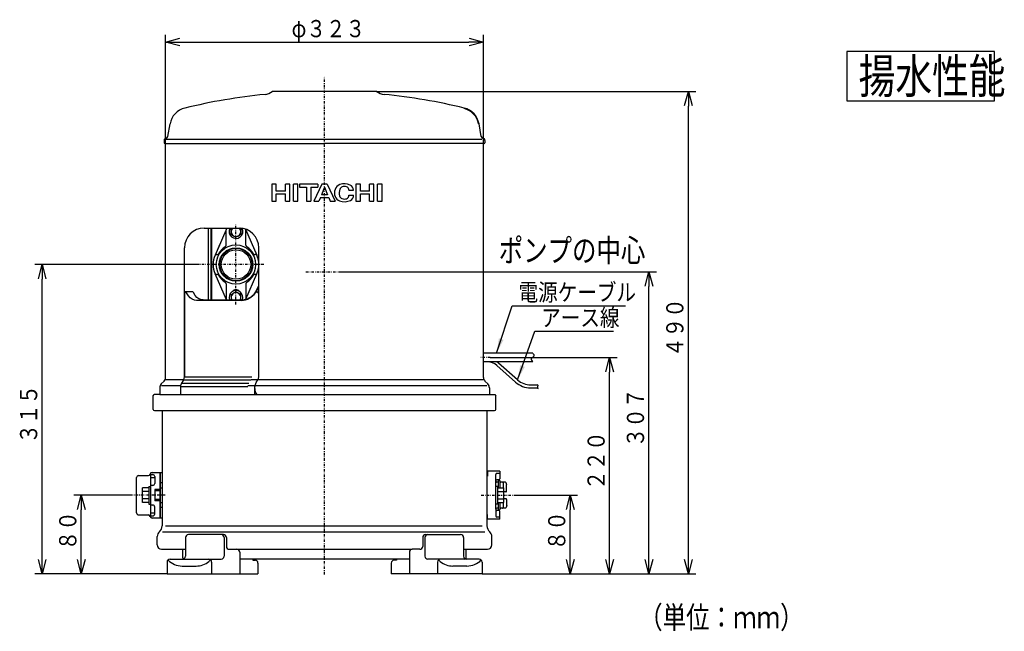
# Model space of a CAD drawing. Extents: x 28 to 418, y 23 to 281.
# Drawn here: x 56 to 256, y 23 to 147 of the extents above; entities that cross this region are included whole.
import ezdxf

# ---------------------------------------------------------------- set-up
doc = ezdxf.new("R2010")
doc.units = 0
doc.linetypes.add('DASHDOT', pattern=[1, 0.5, -0.25, 0, -0.25])
doc.linetypes.add('DASHED', pattern=[0.75, 0.5, -0.25])
doc.layers.get('0').update_dxf_attribs({"linetype": 'CONTINUOUS'})
doc.layers.get('DEFPOINTS').update_dxf_attribs({"linetype": 'CONTINUOUS'})
doc.layers.add('DD0', color=4, linetype='CONTINUOUS')
doc.layers.add('M0', color=3, linetype='CONTINUOUS')
doc.styles.get("Standard").update_dxf_attribs({"font": 'txt', "bigfont": 'BIGFONT'})
doc.dimstyles.new('LEADSTYL', dxfattribs={"dimtxt": 3.2, "dimasz": 3, "dimexe": 0.18, "dimexo": 0.0625, "dimgap": 1, "dimtad": 0, "dimtih": 1, "dimtoh": 1, "dimdec": 4, "dimzin": 0, "dimtxsty": 'STANDARD', "dimblk1": 'OPEN', "dimblk2": 'OPEN', "dimsah": 1, "dimcen": 0.09, "dimazin": 3, "dimtfac": 1, "dimtdec": 4, "dimtofl": 0, "dimtmove": 0, "dimatfit": 3, "dimtolj": 1, "dimtzin": 0})
doc.dimstyles.get("Standard").update_dxf_attribs({"dimtxt": 3.5, "dimasz": 3, "dimexe": 1.5, "dimexo": 0, "dimgap": 1, "dimtad": 3, "dimtih": 1, "dimtoh": 1, "dimtxsty": 'STANDARD', "dimblk1": 'OPEN', "dimblk2": 'OPEN', "dimsah": 1, "dimcen": 0.09, "dimazin": 3, "dimtfac": 1, "dimtdec": 4, "dimtofl": 0, "dimtmove": 0, "dimatfit": 3, "dimtolj": 1, "dimtzin": 0})

# ---------------------------------------------------------------- blocks, each defined once
blk = doc.blocks.new('_OPEN')
at = {"color": 0}
for p, q in [((0, 0), (-1, 0)), ((-0.965926, 0.258819), (0, 0)), ((0, 0), (-0.965926, -0.258819))]:
    blk.add_line(p, q, dxfattribs=at)
blk = doc.blocks.new('*D10')
at = {"layer": 'DD0'}
for p, q in [((120.952934, 95.880318), (185.035889, 95.880318)), ((183.535889, 37.480316), (183.535889, 92.880318)), ((149.614075, 34.480316), (185.035889, 34.480316))]:
    blk.add_line(p, q, dxfattribs=at)
at = {"layer": 'DEFPOINTS'}
for p in [(120.952934, 95.880318), (183.535889, 95.880318), (149.614075, 34.480316)]:
    blk.add_point(p, dxfattribs=at)
at = {"layer": 'DD0', "xscale": 3, "yscale": 3}
for p, rotation in [((183.535889, 95.880318), 90), ((183.535889, 34.480316), 270)]:
    blk.add_blockref('_OPEN', p, dxfattribs=dict(at, rotation=rotation))
at = {"layer": 'DD0', "width": 0.833333}
blk.add_text('３０７', height=3.5, rotation=90.000003, dxfattribs=at).set_placement((182.535889, 60.22198))
blk = doc.blocks.new('*D11')
at = {"layer": 'DD0'}
for p, q in [((128.114334, 132.580139), (193.035889, 132.580139)), ((191.535889, 37.480316), (191.535889, 129.580139)), ((149.614075, 34.480316), (193.035889, 34.480316))]:
    blk.add_line(p, q, dxfattribs=at)
at = {"layer": 'DEFPOINTS'}
for p in [(128.114334, 132.580139), (191.535889, 132.580139), (149.614075, 34.480316)]:
    blk.add_point(p, dxfattribs=at)
at = {"layer": 'DD0', "xscale": 3, "yscale": 3}
for p, rotation in [((191.535889, 132.580139), 90), ((191.535889, 34.480316), 270)]:
    blk.add_blockref('_OPEN', p, dxfattribs=dict(at, rotation=rotation))
at = {"layer": 'DD0', "width": 0.833333}
blk.add_text('４９０', height=3.5, rotation=90.000003, dxfattribs=at).set_placement((190.535889, 78.571894))
blk = doc.blocks.new('*D12')
at = {"layer": 'DD0'}
for p, q in [((151.295578, 78.480316), (177.035904, 78.480316)), ((175.535904, 37.480316), (175.535904, 75.480316)), ((149.614075, 34.480316), (177.035904, 34.480316))]:
    blk.add_line(p, q, dxfattribs=at)
at = {"layer": 'DEFPOINTS'}
for p in [(151.295578, 78.480316), (175.535904, 78.480316), (149.614075, 34.480316)]:
    blk.add_point(p, dxfattribs=at)
at = {"layer": 'DD0', "xscale": 3, "yscale": 3}
for p, rotation in [((175.535904, 78.480316), 90), ((175.535904, 34.480316), 270)]:
    blk.add_blockref('_OPEN', p, dxfattribs=dict(at, rotation=rotation))
at = {"layer": 'DD0', "width": 0.833333}
blk.add_text('２２０', height=3.5, rotation=90.000003, dxfattribs=at).set_placement((174.535904, 51.521983))
blk = doc.blocks.new('*D13')
at = {"layer": 'DD0'}
for p, q in [((85.314339, 122.130135), (85.314339, 144.080139)), ((149.914337, 122.130135), (149.914337, 144.080139)), ((88.314339, 142.580139), (146.914337, 142.580139))]:
    blk.add_line(p, q, dxfattribs=at)
at = {"layer": 'DEFPOINTS'}
for p in [(149.914337, 142.580139), (85.314339, 122.130135), (149.914337, 122.130135)]:
    blk.add_point(p, dxfattribs=at)
at = {"layer": 'DD0', "xscale": 3, "yscale": 3, "rotation": 180}
blk.add_blockref('_OPEN', (85.314339, 142.580139), dxfattribs=at)
at = {"layer": 'DD0', "xscale": 3, "yscale": 3}
blk.add_blockref('_OPEN', (149.914337, 142.580139), dxfattribs=at)
at = {"layer": 'DD0', "width": 0.833333}
blk.add_text('φ３２３', height=3.5, dxfattribs=at).set_placement((110.906001, 143.580139))
blk = doc.blocks.new('*D14')
at = {"layer": 'DD0'}
for p, q in [((92.226295, 97.380135), (58.736485, 97.380135)), ((60.236485, 37.480316), (60.236485, 94.380135)), ((85.614601, 34.480316), (58.736485, 34.480316))]:
    blk.add_line(p, q, dxfattribs=at)
at = {"layer": 'DEFPOINTS'}
for p in [(60.236485, 97.380135), (92.226295, 97.380135), (85.614601, 34.480316)]:
    blk.add_point(p, dxfattribs=at)
at = {"layer": 'DD0', "xscale": 3, "yscale": 3}
for p, rotation in [((60.236485, 97.380135), 90), ((60.236485, 34.480316), 270)]:
    blk.add_blockref('_OPEN', p, dxfattribs=dict(at, rotation=rotation))
at = {"layer": 'DD0', "width": 0.833333}
blk.add_text('３１５', height=3.5, rotation=90.000003, dxfattribs=at).set_placement((59.236485, 60.971888))
blk = doc.blocks.new('*D15')
at = {"layer": 'DD0'}
for p, q in [((78.414337, 50.480133), (66.688866, 50.480133)), ((68.188866, 37.480316), (68.188866, 47.480133)), ((85.614601, 34.480316), (66.688866, 34.480316))]:
    blk.add_line(p, q, dxfattribs=at)
at = {"layer": 'DEFPOINTS'}
for p in [(68.188866, 50.480133), (78.414337, 50.480133), (85.614601, 34.480316)]:
    blk.add_point(p, dxfattribs=at)
at = {"layer": 'DD0', "xscale": 3, "yscale": 3}
for p, rotation in [((68.188866, 50.480133), 90), ((68.188866, 34.480316), 270)]:
    blk.add_blockref('_OPEN', p, dxfattribs=dict(at, rotation=rotation))
at = {"layer": 'DD0', "width": 0.833333}
blk.add_text('８０', height=3.5, rotation=90.000003, dxfattribs=at).set_placement((67.188866, 39.271891))
blk = doc.blocks.new('*D16')
at = {"layer": 'DD0'}
for p, q in [((156.459625, 50.480133), (169.035889, 50.480133)), ((167.535889, 37.480316), (167.535889, 47.480133)), ((149.614075, 34.480316), (169.035889, 34.480316))]:
    blk.add_line(p, q, dxfattribs=at)
at = {"layer": 'DEFPOINTS'}
for p in [(156.459625, 50.480133), (167.535889, 50.480133), (149.614075, 34.480316)]:
    blk.add_point(p, dxfattribs=at)
at = {"layer": 'DD0', "xscale": 3, "yscale": 3}
for p, rotation in [((167.535889, 50.480133), 90), ((167.535889, 34.480316), 270)]:
    blk.add_blockref('_OPEN', p, dxfattribs=dict(at, rotation=rotation))
at = {"layer": 'DD0', "width": 0.833333}
blk.add_text('８０', height=3.5, rotation=90.000003, dxfattribs=at).set_placement((166.535889, 39.271891))

msp = doc.modelspace()

# ---------------------------------------------------------------- linework, layer by layer
at = {"layer": 'M0', "color": 234}
for p, q in [((253.71162, 140.680603), (223.71162, 140.680603)), ((223.71162, 140.680603), (223.71162, 130.680603)), ((253.71162, 130.680603), (253.71162, 140.680603)), ((223.71162, 130.680603), (253.71162, 130.680603))]:
    msp.add_line(p, q, dxfattribs=at)
at = {"layer": 'M0', "color": 34, "linetype": 'DASHDOT'}
for p, q in [((117.614338, 34.38115), (117.614338, 135.61322)), ((99.614338, 89.258628), (99.614338, 105.425409)), ((105.264338, 97.380135), (92.226294, 97.380135)), ((113.841974, 95.880317), (120.952935, 95.880317)), ((151.295577, 78.480316), (149.271983, 78.480316)), ((85.214338, 50.480134), (78.414338, 50.480134)), ((85.141566, 50.480134), (84.055589, 50.480134)), ((149.465759, 50.480134), (156.45963, 50.480134))]:
    msp.add_line(p, q, dxfattribs=at)
at = {"layer": 'M0', "color": 34}
for p, q in [((128.114339, 132.580136), (107.114338, 132.580136)), ((85.772621, 123.410676), (86.225703, 125.98023)), ((149.456056, 123.410676), (149.002974, 125.98023)), ((85.014338, 122.590415), (85.014338, 122.130135)), ((85.314338, 74.394348), (85.314338, 122.130135)), ((117.614338, 122.780135), (85.412738, 122.780135)), ((149.567237, 122.780135), (117.614338, 122.780135)), ((149.914339, 74.394348), (149.914339, 122.130135)), ((150.214339, 122.590415), (150.214339, 122.130135)), ((85.164338, 121.980135), (117.614338, 121.980135)), ((150.064339, 121.980135), (117.614338, 121.980135)), ((107.809018, 113.691774), (106.895788, 113.691774)), ((106.895788, 113.691774), (106.895788, 110.24562)), ((107.809018, 112.313312), (107.809018, 113.691774)), ((109.652711, 112.313312), (107.809018, 112.313312)), ((109.652711, 112.313312), (109.652711, 113.691774)), ((110.565942, 113.691774), (109.652711, 113.691774)), ((110.565942, 110.24562), (110.565942, 113.691774)), ((111.289634, 110.24562), (111.289634, 113.691774)), ((112.202865, 113.691774), (111.289634, 113.691774)), ((112.202865, 110.24562), (112.202865, 113.691774)), ((116.234865, 113.691774), (112.530249, 113.691774)), ((112.530249, 113.691774), (112.530249, 113.105928)), ((112.530249, 113.105928), (113.925942, 113.105928)), ((113.925942, 113.105928), (113.925942, 110.24562)), ((114.839172, 113.105928), (116.234865, 113.105928)), ((114.839172, 113.105928), (114.839172, 110.24562)), ((117.053326, 113.691774), (115.442249, 110.24562)), ((116.234865, 113.691774), (116.234865, 113.105928)), ((117.613326, 113.105928), (116.980459, 111.537928)), ((118.173326, 113.691774), (117.053326, 113.691774)), ((117.613326, 113.105928), (118.246194, 111.537928)), ((118.173326, 113.691774), (119.784403, 110.24562)), ((122.54065, 112.520082), (123.488886, 112.520082)), ((124.901942, 113.691774), (123.988711, 113.691774)), ((123.988711, 113.691774), (123.988711, 110.24562)), ((124.901942, 112.313312), (124.901942, 113.691774)), ((126.745634, 112.313312), (124.901942, 112.313312)), ((126.745634, 112.313312), (126.745634, 113.691774)), ((127.658865, 113.691774), (126.745634, 113.691774)), ((127.658865, 110.24562), (127.658865, 113.691774)), ((129.295788, 113.691774), (128.382557, 113.691774)), ((128.382557, 110.24562), (128.382557, 113.691774)), ((129.295788, 110.24562), (129.295788, 113.691774)), ((106.895788, 110.24562), (107.809018, 110.24562)), ((107.809018, 111.761928), (109.652711, 111.761928)), ((107.809018, 110.24562), (107.809018, 111.761928)), ((109.652711, 110.24562), (109.652711, 111.761928)), ((109.652711, 110.24562), (110.565942, 110.24562)), ((111.289634, 110.24562), (112.202865, 110.24562)), ((113.925942, 110.24562), (114.839172, 110.24562)), ((115.442249, 110.24562), (116.458865, 110.24562)), ((116.757912, 110.986543), (116.458865, 110.24562)), ((116.757912, 110.986543), (118.46874, 110.986543)), ((118.246194, 111.537928), (116.980459, 111.537928)), ((118.46874, 110.986543), (118.767788, 110.24562)), ((118.767788, 110.24562), (119.784403, 110.24562)), ((122.558557, 111.486236), (123.508816, 111.486236)), ((123.988711, 110.24562), (124.901942, 110.24562)), ((124.901942, 111.761928), (126.745634, 111.761928)), ((124.901942, 110.24562), (124.901942, 111.761928)), ((126.745634, 110.24562), (126.745634, 111.761928)), ((126.745634, 110.24562), (127.658865, 110.24562)), ((128.382557, 110.24562), (129.295788, 110.24562)), ((93.152338, 104.779432), (100.246338, 104.779432)), ((93.994338, 104.779432), (93.994338, 90.180135)), ((94.514338, 104.779432), (94.514338, 90.180135)), ((94.614338, 104.779432), (94.614338, 90.180135)), ((97.782633, 104.783165), (95.355624, 99.247181)), ((97.614338, 101.304418), (97.614338, 104.399286)), ((98.614338, 104.657485), (98.825529, 104.779417)), ((98.614338, 103.502785), (98.614338, 104.657485)), ((100.614338, 104.657485), (100.403147, 104.779417)), ((100.614338, 104.657485), (100.614338, 103.502785)), ((101.542264, 104.563686), (103.873052, 99.247181)), ((101.614338, 101.304418), (101.614338, 104.399286)), ((98.614338, 103.502785), (99.614338, 102.925435)), ((100.614338, 103.502785), (99.614338, 102.925435)), ((89.152338, 74.437814), (89.152338, 100.779432)), ((96.357837, 101.533217), (95.355624, 99.247181)), ((97.614338, 101.304418), (97.614338, 101.744761)), ((104.246338, 75.881682), (104.246338, 100.779432)), ((95.413913, 99.380135), (95.690055, 99.380135)), ((103.814764, 99.380135), (103.538622, 99.380135)), ((97.693624, 90.180135), (95.355624, 95.51309)), ((95.413913, 95.380135), (95.690055, 95.380135)), ((101.591349, 90.308546), (103.873052, 95.51309)), ((103.814764, 95.380135), (103.538622, 95.380135)), ((97.614338, 93.455852), (97.614338, 90.360985)), ((101.614338, 93.455852), (101.614338, 90.360985)), ((103.673759, 91.792126), (104.246338, 93.098174)), ((103.710286, 91.811739), (104.246338, 92.79781)), ((89.153067, 91.351709), (89.135626, 91.351709)), ((89.165572, 91.480352), (89.153067, 91.351709)), ((89.153067, 91.351709), (89.153067, 74.511507)), ((89.216316, 91.641708), (89.165572, 91.480352)), ((89.257435, 91.683583), (89.201454, 91.59445)), ((89.329592, 91.738534), (89.257435, 91.683583)), ((89.411071, 91.750199), (89.329592, 91.738534)), ((89.491901, 91.714038), (89.411071, 91.750199)), ((89.560733, 91.6337), (89.491901, 91.714038)), ((90.732703, 91.851708), (89.502498, 91.851708)), ((89.577297, 91.603124), (89.560733, 91.6337)), ((89.944879, 90.999588), (89.577297, 91.603124)), ((90.310273, 90.601933), (89.944879, 90.999588)), ((90.709207, 90.317635), (90.310273, 90.601933)), ((91.155848, 90.1384), (90.709207, 90.317635)), ((91.311637, 91.080029), (90.961615, 91.665977)), ((91.61388, 90.080135), (91.155848, 90.1384)), ((91.662357, 90.690957), (91.311637, 91.080029)), ((100.686934, 90.080135), (91.61388, 90.080135)), ((92.04599, 90.412667), (91.662357, 90.690957)), ((92.476127, 90.237197), (92.04599, 90.412667)), ((92.917935, 90.180135), (92.476127, 90.237197)), ((92.917935, 90.180135), (100.738217, 90.180135)), ((98.614338, 91.257485), (99.614338, 91.834836)), ((98.614338, 91.257485), (98.614338, 90.180135)), ((100.614338, 91.257485), (99.614338, 91.834836)), ((100.614338, 90.180135), (100.614338, 91.257485)), ((104.246338, 74.511507), (104.246338, 91.351709)), ((159.910754, 79.360316), (149.914339, 79.360316)), ((159.910754, 77.600316), (149.914339, 77.600316)), ((156.442325, 73.463493), (152.640295, 76.842665)), ((156.840917, 73.911963), (152.975168, 77.347766)), ((89.153067, 74.511507), (102.814338, 74.511507)), ((84.114338, 72.3245), (84.114338, 70.979432)), ((85.021445, 73.687241), (84.43652, 73.102317)), ((84.479825, 72.780135), (88.372678, 72.780135)), ((85.314338, 73.980135), (89.024952, 73.980135)), ((88.357643, 72.565922), (102.017394, 72.565922)), ((88.357643, 72.565922), (88.357643, 71.080136)), ((88.910285, 73.807153), (88.556222, 73.273027)), ((88.556222, 73.273027), (102.204267, 73.273027)), ((89.002279, 73.94582), (88.910285, 73.807153)), ((89.002279, 73.94582), (102.650926, 73.94582)), ((102.029505, 72.780135), (150.610019, 72.780135)), ((102.673711, 73.980135), (149.914339, 73.980135)), ((103.449394, 71.080136), (103.449394, 72.565922)), ((103.636267, 73.273027), (103.728326, 73.411787)), ((103.728326, 73.411787), (104.082926, 73.94582)), ((150.207232, 73.687241), (150.792156, 73.102317)), ((151.114339, 72.3245), (151.114339, 70.979432)), ((159.498191, 72.901761), (160.906154, 72.901761)), ((159.498191, 72.301761), (160.872856, 72.301761)), ((82.814338, 70.679432), (83.014338, 70.979432)), ((82.814338, 67.929432), (82.814338, 70.679432)), ((84.114338, 70.979432), (83.014338, 70.979432)), ((84.131871, 70.979432), (151.114339, 70.979432)), ((84.214338, 70.980135), (84.314338, 70.980135)), ((88.112882, 70.980135), (101.720813, 70.980135)), ((88.313547, 70.980224), (88.311437, 70.980135)), ((88.329378, 70.987579), (88.313547, 70.980224)), ((88.341347, 71.004567), (88.329378, 70.987579)), ((88.350884, 71.030134), (88.341347, 71.004567)), ((88.354949, 71.047917), (88.350884, 71.030134)), ((88.357643, 71.080136), (88.354949, 71.047917)), ((101.720813, 70.980135), (101.919368, 70.980135)), ((103.437151, 71.030134), (103.444519, 71.047917)), ((103.444519, 71.047917), (103.449394, 71.080136)), ((151.114339, 70.979432), (152.214339, 70.979432)), ((152.214339, 70.979432), (152.414339, 70.679432)), ((152.414339, 67.929432), (152.414339, 70.679432)), ((83.064338, 67.679432), (152.164339, 67.679432)), ((84.614338, 67.679432), (84.614338, 44.256993)), ((150.614339, 67.679432), (150.614339, 44.256993)), ((79.414338, 46.880134), (79.414338, 54.080134)), ((79.814338, 54.480134), (81.814338, 54.480134)), ((82.214338, 54.835725), (82.214338, 46.124544)), ((82.214338, 54.680134), (82.714338, 54.680134)), ((82.428274, 54.063176), (83.114338, 54.063176)), ((82.60015, 55.130134), (84.214338, 55.130134)), ((83.114338, 54.280134), (83.114338, 52.880134)), ((84.214338, 55.130134), (84.214338, 45.830134)), ((84.214338, 45.830134), (84.214338, 55.130134)), ((84.214338, 55.130134), (84.614338, 55.130134)), ((84.614338, 55.130134), (84.614338, 45.830134)), ((150.614339, 54.380246), (150.614339, 46.580246)), ((150.614339, 54.380246), (150.714339, 54.380246)), ((150.714339, 55.380246), (150.714339, 54.380246)), ((153.214339, 55.380246), (150.714339, 55.380246)), ((152.414339, 47.630246), (152.414339, 54.719463)), ((153.214339, 54.919463), (152.614339, 54.919463)), ((153.214339, 55.380246), (153.214339, 53.818041)), ((81.894338, 52.280246), (81.894338, 48.680246)), ((81.894338, 52.280246), (82.214338, 52.280246)), ((82.714338, 52.480134), (82.614338, 52.480134)), ((152.734339, 52.280246), (152.414339, 52.280246)), ((153.014339, 53.618041), (152.614339, 53.618041)), ((152.914339, 53.130246), (152.614339, 53.130246)), ((152.734339, 52.280246), (152.734339, 48.680246)), ((152.914339, 53.48023), (152.914339, 51.981245)), ((152.914339, 53.48023), (153.124343, 53.480228)), ((153.264367, 51.981245), (153.264367, 53.340226)), ((153.754335, 53.104156), (153.404345, 53.104156)), ((154.366554, 53.104154), (153.754337, 53.104156)), ((153.914313, 52.966602), (153.91432, 51.981245)), ((154.617789, 52.567295), (154.501764, 53.000378)), ((154.614319, 51.380241), (154.614318, 52.580237)), ((80.594338, 48.979024), (80.594338, 51.981245)), ((81.894338, 51.981245), (80.594338, 51.981245)), ((81.894338, 51.23069), (80.594338, 51.23069)), ((84.214338, 51.630134), (83.114338, 51.630134)), ((83.114338, 51.630134), (83.114338, 49.330134)), ((84.214338, 51.380134), (83.114338, 51.380134)), ((84.214338, 51.980134), (84.614338, 51.980134)), ((152.734339, 51.981245), (154.034339, 51.981245)), ((152.734339, 51.23069), (154.034339, 51.23069)), ((154.034339, 48.979024), (154.034339, 51.981245)), ((154.414319, 51.180241), (154.114327, 51.180241)), ((81.894338, 49.729579), (80.594338, 49.729579)), ((81.894338, 48.979024), (80.594338, 48.979024)), ((81.894338, 48.680246), (82.214338, 48.680246)), ((82.714338, 48.480134), (82.614338, 48.480134)), ((84.214338, 49.580134), (83.114338, 49.580134)), ((84.214338, 49.330134), (83.114338, 49.330134)), ((83.114338, 46.680134), (83.114338, 48.080134)), ((84.214338, 48.980134), (84.614338, 48.980134)), ((152.734339, 48.680246), (152.414339, 48.680246)), ((152.734339, 49.729579), (154.034339, 49.729579)), ((152.734339, 48.979024), (154.034339, 48.979024)), ((152.914339, 48.979024), (152.914339, 47.480262)), ((153.264367, 47.62026), (153.264367, 48.979024)), ((153.914341, 48.979024), (153.914347, 47.996335)), ((154.114333, 49.780241), (154.414315, 49.780241)), ((154.617785, 48.393184), (154.501757, 47.960104)), ((154.614315, 49.58024), (154.614313, 48.380245)), ((79.814338, 46.480134), (81.814338, 46.480134)), ((82.214338, 46.280134), (82.714338, 46.280134)), ((82.428274, 46.897093), (83.114338, 46.897093)), ((150.614339, 46.580246), (150.714339, 46.580246)), ((150.714339, 45.580246), (150.714339, 46.580246)), ((152.414339, 47.630246), (152.414339, 46.241029)), ((152.914339, 47.830246), (152.614339, 47.830246)), ((153.014339, 47.342452), (152.614339, 47.342452)), ((153.214339, 46.041029), (152.614339, 46.041029)), ((152.914332, 47.480262), (153.124337, 47.480264)), ((153.214339, 45.580246), (153.214339, 47.142452)), ((154.367411, 47.856331), (153.404339, 47.856337)), ((84.214338, 45.830134), (82.60015, 45.830134)), ((84.614338, 45.830134), (84.214338, 45.830134)), ((85.30202, 44.256993), (149.650725, 44.256993)), ((153.214339, 45.580246), (150.714339, 45.580246)), ((83.614338, 40.380316), (83.614338, 42.066102)), ((84.667884, 43.048226), (150.147799, 43.048226)), ((97.067425, 42.480316), (89.962674, 42.480316)), ((138.161252, 42.480316), (145.266002, 42.480316)), ((151.614339, 40.380316), (151.614339, 42.066102)), ((89.362674, 41.880316), (89.362674, 38.080316)), ((97.217772, 41.880316), (97.217772, 38.080316)), ((97.667425, 41.880316), (97.667425, 40.080316)), ((137.561252, 41.880316), (137.561252, 40.080316)), ((138.010904, 41.880316), (138.010904, 38.080316)), ((145.866002, 41.880316), (145.866002, 38.080316)), ((84.514338, 39.480316), (89.362674, 39.480316)), ((88.822548, 37.780316), (88.822548, 39.480316)), ((98.267425, 39.480316), (135.445137, 39.480316)), ((98.267425, 39.480316), (99.78354, 39.480316)), ((100.38354, 38.880316), (100.38354, 34.480316)), ((134.845137, 38.880316), (134.845137, 34.480316)), ((136.961252, 39.480316), (135.445137, 39.480316)), ((145.866002, 39.480316), (150.714339, 39.480316)), ((146.406128, 37.780316), (146.406128, 39.480316)), ((85.614602, 36.880316), (85.614602, 34.480316)), ((86.214602, 37.480316), (96.617772, 37.480316)), ((88.684328, 36.080316), (91.538007, 36.080316)), ((94.112321, 37.018796), (94.469962, 37.319523)), ((94.661187, 36.880316), (94.661187, 34.480316)), ((134.845137, 37.480316), (100.38354, 37.480316)), ((103.023021, 37.480316), (103.023021, 37.280316)), ((103.023021, 37.280316), (103.483682, 37.280316)), ((104.083682, 36.680316), (104.083682, 34.480316)), ((131.144995, 36.680316), (131.144995, 34.480316)), ((132.205655, 37.280316), (131.744995, 37.280316)), ((132.205655, 37.480316), (132.205655, 37.280316)), ((149.014075, 37.480316), (138.610904, 37.480316)), ((140.56749, 36.880316), (140.56749, 34.480316)), ((141.116356, 37.018796), (140.758714, 37.319523)), ((146.544349, 36.080316), (143.69067, 36.080316)), ((149.614075, 36.880316), (149.614075, 34.480316)), ((85.614602, 34.480316), (104.083682, 34.480316)), ((149.614075, 34.480316), (131.144995, 34.480316))]:
    msp.add_line(p, q, dxfattribs=at)
at = {"layer": 'M0', "color": 34, "linetype": 'DASHED'}
for p, q in [((84.614338, 52.980134), (84.214338, 52.980134)), ((84.614338, 47.980134), (84.214338, 47.980134))]:
    msp.add_line(p, q, dxfattribs=at)
at = {"layer": 'M0', "color": 34}
for radius in [4, 3.4, 3.3, 3]:
    msp.add_circle((99.614338, 97.380135), radius, dxfattribs=at)
for centre, radius, start, end in [((105.21196, 134.953258), 3, 275.787102, 306.47651), ((107.114338, 132.380136), 0.2, 90, 126.47651), ((128.114339, 132.380136), 0.2, 53.52349, 90), ((130.016717, 134.953258), 3, 233.52349, 264.212898), ((117.614338, 12.580134), 120.000002, 95.787102, 103.68789), ((117.614338, 12.580134), 120.000002, 76.31211, 84.212898), ((90.164934, 125.285638), 4, 103.68789, 170), ((145.063743, 125.285638), 3.9, 10, 76.31211), ((145.063743, 125.285638), 4, 10, 76.31211), ((85.514338, 122.590415), 0.5, 98.668129, 180), ((85.164338, 122.130135), 0.15, -180, 0), ((85.378698, 123.480135), 0.4, 278.668129, 350), ((149.849979, 123.480135), 0.4, 190, 261.331871), ((149.714339, 122.590415), 0.5, 0, 81.331871), ((150.064339, 122.130135), 0.15, 180, 360), ((121.869326, 111.934236), 2.24, 161.721302, 199.199095), ((121.214872, 112.150405), 1.550769, 108.974115, 161.721302), ((122.777826, 111.935168), 2.188308, 160.316539, 196.449881), ((121.651862, 110.879431), 2.894769, 66.166237, 108.974115), ((121.479911, 112.399466), 0.809846, 109.25721, 161.334985), ((121.667445, 111.862666), 1.378462, 72.947673, 109.25721), ((121.879665, 112.554543), 0.654769, 5.475969, 72.947673), ((121.662557, 112.48562), 0.878769, 2.24747, 8.599967), ((122.369018, 112.502851), 1.12, 0.881508, 66.166237), ((121.214557, 111.81362), 1.585231, 202.867095, 249.637866), ((121.658223, 113.00902), 2.860308, 249.637866, 295.089561), ((121.455788, 111.54482), 0.809846, 196.449881, 248.146823), ((121.667443, 112.072575), 1.378462, 248.146823, 287.62418), ((121.886557, 111.382851), 0.654769, 287.62418, 349.404717), ((121.662557, 111.486236), 0.896, 345.537194, 360), ((121.662557, 111.486236), 0.896, 350.418183, 360), ((122.40348, 111.417312), 1.102769, 295.089561, 363.583322), ((93.152338, 100.779432), 4, 90, 180), ((99.614338, 104.080135), 1.4, 150.0332, 387.806126), ((99.614338, 104.080135), 1, 135.700511, 404.370656), ((100.246338, 100.779432), 4, 0, 90), ((99.614338, 97.380135), 4.2, 121.448981, 148.551019), ((97.214338, 101.304418), 0.4, -58.551019, 0), ((102.014338, 101.304418), 0.4, 180, 238.551019), ((99.614338, 97.380135), 4.2, 31.448981, 58.551019), ((99.614338, 97.380135), 4.65, 156.327068, 203.672932), ((95.690055, 99.780135), 0.4, 270, 328.551019), ((103.538622, 99.780135), 0.4, 211.448981, 270), ((99.614338, 97.380135), 4.65, 5.042987, 23.672932), ((99.614338, 97.380135), 4.65, 336.327068, 354.957013), ((95.690055, 94.980135), 0.4, 31.448981, 90), ((99.614338, 97.380135), 4.2, 211.448981, 238.551019), ((99.614338, 97.380135), 4.2, 301.448981, 328.551019), ((103.538622, 94.980135), 0.4, 90, 148.551019), ((97.214338, 93.455852), 0.4, 0, 58.551019), ((99.614338, 90.680135), 1.4, 339.535271, 560.924838), ((99.614338, 91.330135), 0.9, 38.447324, 141.552676), ((102.014338, 93.455852), 0.4, 121.448981, 180), ((89.502498, 91.551708), 0.3, 90, 162.5425), ((90.721634, 91.596837), 0.249743, 16.072101, 87.373354), ((99.614338, 90.680135), 1, 329.999992, 570.000008), ((100.588746, 93.761991), 3.683165, 271.527592, 324.116122), ((100.62966, 93.79955), 3.621043, 271.717954, 323.898676), ((103.881227, 91.449549), 0.400502, 24.267813, 148.369544), ((103.869167, 91.369095), 0.377572, 357.360727, 501.696548), ((150.647339, 74.600316), 3, 48.369924, 90), ((152.310849, 76.600316), 1, 48.369924, 90), ((84.314338, 74.394348), 1, -45, 0), ((88.116351, 74.484911), 1.037056, 328.67932, 361.469569), ((103.228006, 74.499231), 1.018406, 327.084058, 360.690703), ((117.671873, 75.179432), 0.1, 90, 180), ((150.914339, 74.394348), 1, 180, 225), ((85.214338, 72.3245), 1.1, 135, 180), ((89.657473, 72.582322), 1.299934, 147.90407, 180.72287), ((104.75293, 72.599672), 1.303972, 148.909736, 181.483093), ((105.435503, 72.152084), 1.985165, 179.210687, 216.207229), ((150.014339, 72.3245), 1.1, 0, 45), ((159.498191, 76.901761), 4.6, 228.369924, 270), ((159.498191, 76.901761), 4, 228.369924, 270), ((103.350393, 71.080397), 0.100267, 270.557614, 329.914657), ((83.064338, 67.929432), 0.25, 180, 270), ((152.164339, 67.929432), 0.25, 270, 360), ((79.814338, 54.080134), 0.4, 90, 180), ((81.814338, 54.880134), 0.4, 270, 349.193077), ((82.60015, 54.730134), 0.4, 90, 169.193077), ((82.714338, 54.280134), 0.4, 0, 90), ((152.614339, 54.719463), 0.2, 90, 180), ((82.614338, 52.080134), 0.4, 90, 180), ((82.714338, 52.880134), 0.4, -90, 0), ((152.614339, 53.418041), 0.2, 90, 180), ((152.614339, 53.330246), 0.2, 180, 270), ((153.014339, 53.818041), 0.2, -90, 0), ((153.124343, 53.340226), 0.14, 0, 90), ((153.404345, 53.244156), 0.14, 180, 270), ((153.774335, 52.964156), 0.14, 0, 90), ((154.366553, 52.964154), 0.14, 14.997824, 90), ((154.114327, 50.980241), 0.2, 90, 113.574426), ((154.414319, 51.38024), 0.2, 270, 360.000081), ((82.614338, 48.880134), 0.4, 180, 270), ((82.714338, 48.080134), 0.4, 0, 90), ((154.114334, 49.980241), 0.2, 246.423428, 270), ((154.414315, 49.58024), 0.2, 359.999919, 450), ((79.814338, 46.880134), 0.4, 180, 270), ((81.814338, 46.080134), 0.4, 10.806923, 90), ((82.60015, 46.230134), 0.4, 190.806923, 270), ((82.714338, 46.680134), 0.4, 270, 360), ((152.614339, 47.630246), 0.2, 90, 180), ((152.614339, 47.542452), 0.2, 180, 270), ((152.614339, 46.241029), 0.2, 180, 270), ((153.014339, 47.142452), 0.2, 0, 90), ((153.124337, 47.620266), 0.14, 270, 360), ((153.404339, 47.716337), 0.14, 90, 180), ((153.774347, 47.996334), 0.14, 270, 360.000393), ((154.366547, 47.996328), 0.14, 270, 345.002176), ((83.014338, 44.256993), 1.6, 310.932725, 360), ((152.214339, 44.256993), 1.6, 180, 229.067275), ((84.914338, 42.066102), 1.3, 130.932725, 180), ((89.962674, 41.880316), 0.6, 90, 180), ((96.617772, 41.880316), 0.6, 0, 90), ((97.067425, 41.880316), 0.6, 0, 90), ((138.161252, 41.880316), 0.6, 90, 180), ((138.610904, 41.880316), 0.6, 90, 180), ((145.266002, 41.880316), 0.6, 0, 90), ((150.314339, 42.066102), 1.3, 0, 49.067275), ((84.514338, 40.380316), 0.9, 180, 270), ((98.267425, 40.080316), 0.6, 180, 270), ((136.961252, 40.080316), 0.6, 270, 360), ((150.714339, 40.380316), 0.9, 270, 360), ((88.762674, 38.080316), 0.6, -90, 0), ((96.617772, 38.080316), 0.6, -90, 0), ((99.78354, 38.880316), 0.6, 0, 90), ((135.445137, 38.880316), 0.6, 90, 180), ((138.610904, 38.080316), 0.6, 180, 270), ((146.466002, 38.080316), 0.6, 180, 270), ((86.214602, 36.880316), 0.6, 90, 180), ((88.684328, 40.080316), 4, 223.803355, 270), ((89.122548, 37.780316), 0.3, 180, 270), ((91.538007, 40.080316), 4, 270, 310.059191), ((94.061187, 36.880316), 0.6, 0, 90), ((103.483682, 36.680316), 0.6, 0, 90), ((131.744995, 36.680316), 0.6, 90, 180), ((141.16749, 36.880316), 0.6, 90, 180), ((143.69067, 40.080316), 4, 229.940809, 270), ((146.106128, 37.780316), 0.3, -90, 0), ((146.544349, 40.080316), 4, 270, 316.196645), ((149.014075, 36.880316), 0.6, 0, 90)]:
    msp.add_arc(centre, radius, start, end, dxfattribs=at)
at = {"layer": 'M0', "color": 34, "extrusion": (0, 0, -1)}
for points in [[(159.910754, 79.360316), (160.062118, 79.156968), (160.21348, 78.95362), (160.121312, 78.765091), (160.029144, 78.576561), (159.693447, 78.402851), (159.617767, 78.211191), (159.542087, 78.019532), (159.726421, 77.809924), (159.910754, 77.600316)], [(160.844801, 73.004878), (160.90445, 72.910191), (160.964097, 72.815503), (160.951962, 72.714012), (160.939827, 72.61252), (160.855912, 72.504225), (160.849903, 72.407837), (160.843895, 72.311449), (160.915789, 72.226967), (160.987682, 72.142486)]]:
    msp.add_open_spline(points, degree=3, knots=[0, 0, 0, 0, 1, 1, 1, 2, 2, 2, 3, 3, 3, 3], dxfattribs=at)

# ---------------------------------------------------------------- texts
at = {"layer": 'DD0', "width": 0.833333}
for s, p in [('電源ケーブル', (157.030253, 89.996124)), ('アース線', (161.624934, 84.820808))]:
    msp.add_text(s, height=3.5, dxfattribs=at).set_placement(p)
at = {"layer": 'M0', "color": 234, "width": 0.780952}
msp.add_text('揚水性能', height=7, dxfattribs=at).set_placement((226.138285, 132.180596))
at = {"layer": 'M0', "color": 34, "width": 0.777778}
msp.add_text('ポンプの中心', height=4.68, dxfattribs=at).set_placement((152.997656, 97.908654))
at = {"layer": 'M0', "color": 3, "width": 0.777778}
msp.add_text('（単位：ｍｍ）', height=4.5, dxfattribs=at).set_placement((181.533972, 23.402202))

# ---------------------------------------------------------------- dimensions: what is measured, and where the dimension line sits
at = {"layer": 'DD0', "color": 4}
dim = msp.add_linear_dim(base=(149.914337, 142.580139), p1=(85.314339, 122.130135), p2=(149.914337, 122.130135), text='φ３２３', dimstyle='STANDARD', override={"dimtxt": 3.5, "dimexe": 1.500001, "dimexo": 1.16788e-06, "dimtih": 1, "dimtoh": 1}, dxfattribs=at)
dim.commit()
dim.dimension.update_dxf_attribs({"geometry": '*D13', "text_midpoint": (117.614334, 145.330139), "dimtype": 160})
for base, p1, p2, text, override, picture, middle in [((191.535889, 132.580139), (149.614075, 34.480316), (128.114334, 132.580139), '４９０', {"dimtxt": 3.5, "dimexe": 1.499994, "dimexo": 3.66768e-07, "dimtih": 1, "dimtoh": 1}, '*D11', (188.785889, 83.530227)), ((60.236485, 97.380135), (85.614601, 34.480316), (92.226295, 97.380135), '３１５', {"dimtxt": 3.5, "dimexe": 1.499999, "dimexo": 9.55452e-07, "dimtih": 1, "dimtoh": 1}, '*D14', (57.486485, 65.930221)), ((183.535889, 95.880318), (149.614075, 34.480316), (120.952934, 95.880318), '３０７', {"dimtxt": 3.5, "dimexe": 1.499992, "dimexo": 3.66768e-07, "dimtih": 1, "dimtoh": 1}, '*D10', (180.785889, 65.180313)), ((175.535904, 78.480316), (149.614075, 34.480316), (151.295578, 78.480316), '２２０', {"dimtxt": 3.5, "dimexe": 1.500008, "dimexo": 3.66768e-07, "dimtih": 1, "dimtoh": 1}, '*D12', (172.785904, 56.480316)), ((68.188866, 50.480133), (85.614601, 34.480316), (78.414337, 50.480133), '８０', {"dimtxt": 3.5, "dimexe": 1.500001, "dimexo": 9.55452e-07, "dimtih": 1, "dimtoh": 1}, '*D15', (65.438866, 42.480224)), ((167.535889, 50.480133), (149.614075, 34.480316), (156.459625, 50.480133), '８０', {"dimtxt": 3.5, "dimexe": 1.499994, "dimexo": 3.66768e-07, "dimtih": 1, "dimtoh": 1}, '*D16', (164.785889, 42.480224))]:
    dim = msp.add_linear_dim(base=base, p1=p1, p2=p2, angle=90, text=text, dimstyle='STANDARD', override=override, dxfattribs=at)
    dim.commit()
    dim.dimension.update_dxf_attribs({"geometry": picture, "text_midpoint": middle, "dimtype": 160, "text_rotation": 90.000002})

# ---------------------------------------------------------------- leaders
at = {"layer": 'DD0'}
for points in [[(152.570679, 79.360313), (155.738586, 88.996124), (178.738586, 88.996124)], [(156.840912, 73.911964), (160.333267, 83.820808), (176.333267, 83.820808)]]:
    msp.add_leader(points, dimstyle='LEADSTYL', dxfattribs=at)

doc.saveas('drawing.dxf')
